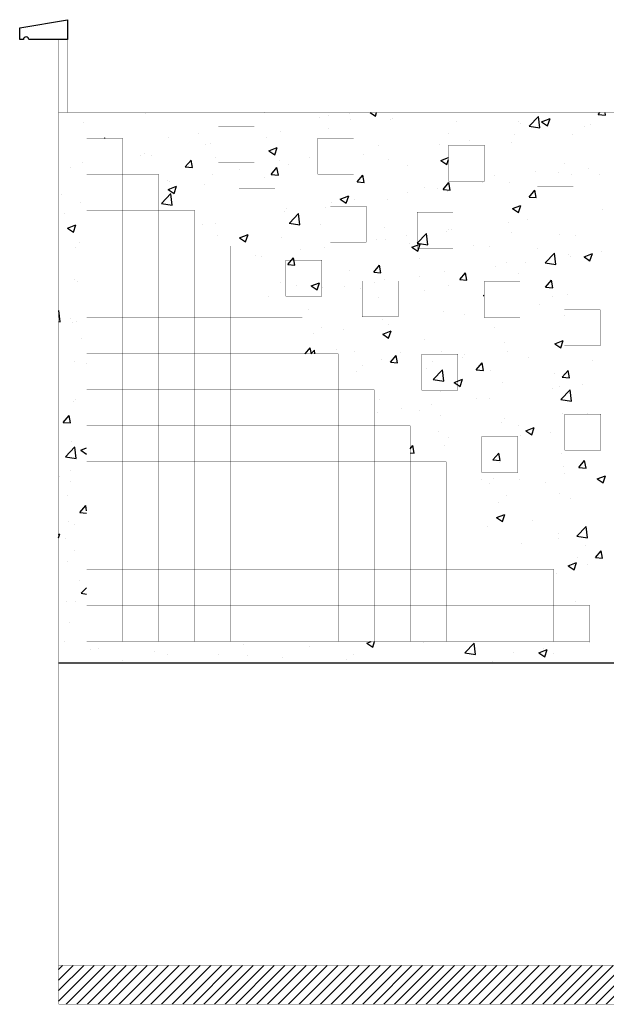
# Model space of a CAD drawing. Units: inches. Extents: x 47 to 867, y 22 to 393.
# Drawn here: x 78 to 88, y 59 to 76 of the extents above; entities that cross this region are included whole.
import ezdxf

# ---------------------------------------------------------------- set-up
doc = ezdxf.new("R2010")
doc.units = ezdxf.units.IN
doc.header["$MEASUREMENT"] = 0
doc.layers.add('Estacionamiento', color=7, linetype='Continuous', lineweight=0)
doc.layers.add('Lineamientos', color=7, linetype='Continuous')

msp = doc.modelspace()

# ---------------------------------------------------------------- hatches: boundary and pattern name
at = {"layer": 'Lineamientos', "linetype": 'ByBlock'}
h = msp.add_hatch(dxfattribs=at)
h.set_pattern_fill('ANSI31', color=8)
h.set_pattern_definition([(45, (-306.79679, 45.64677), (-0.088388348, 0.088388348), [])])
h.paths.add_polyline_path([(78.52543, 59.80451), (78.52543, 59.15965), (218.92543, 59.15965), (218.92543, 59.80451)])

# ---------------------------------------------------------------- linework, layer by layer
msp.add_lwpolyline([(78.67543, 75.25451), (78.02962, 75.25451, 1), (77.93935, 75.25451), (77.87665, 75.25451), (77.87665, 75.45421), (78.67543, 75.58734)], format="xyb", close=True)
at = {"layer": 'Estacionamiento', "linetype": 'ByBlock', "const_width": 0.006}
msp.add_lwpolyline([(78.52543, 74.03813), (78.52543, 75.25451), (78.67543, 75.25451), (78.67543, 74.03813)], dxfattribs=at)
msp.add_lwpolyline([(205.87487, 74.03813), (78.52543, 74.03813)], close=True, dxfattribs=at)
at = {"layer": 'Lineamientos', "color": 8, "linetype": 'Continuous'}
for p, q in [((79.98099, 74.02429), (79.98099, 74.02429)), ((81.96594, 74.03088), (81.96594, 74.03088)), ((82.88324, 73.95559), (82.88324, 73.95559)), ((83.03358, 73.98577), (83.03358, 73.98577)), ((83.38392, 74.02151), (83.38392, 74.02151)), ((83.72656, 74.03813), (83.81553, 73.97812)), ((83.81552, 73.97812), (83.83566, 74.03813)), ((84.10123, 73.94066), (84.10123, 73.94066)), ((86.38193, 73.80801), (86.53771, 73.97036)), ((86.55963, 73.78024), (86.53753, 73.97018)), ((86.5903, 73.88504), (86.73034, 73.9388)), ((86.68978, 73.81794), (86.73033, 73.9388)), ((87.5361, 74.00701), (87.56221, 74.03813)), ((87.5361, 74.00701), (87.65565, 73.99656)), ((87.65564, 73.99655), (87.64797, 74.03813)), ((78.94221, 73.87434), (78.94221, 73.87434)), ((83.03253, 73.77731), (83.03253, 73.77731)), ((83.39523, 73.92744), (83.39523, 73.92744)), ((84.0594, 73.91814), (84.0594, 73.91814)), ((85.16887, 73.89555), (85.16887, 73.89555)), ((86.20721, 73.88872), (86.20721, 73.88872)), ((86.23651, 73.85044), (86.23651, 73.85044)), ((86.38175, 73.80782), (86.55963, 73.78023)), ((86.5903, 73.88504), (86.68979, 73.81794)), ((87.30416, 73.80533), (87.30416, 73.80533)), ((87.39959, 73.83063), (87.39959, 73.83063)), ((79.29246, 73.61067), (79.30138, 73.61409)), ((79.30022, 73.61067), (79.30137, 73.61409)), ((80.362, 73.62366), (80.362, 73.62366)), ((80.86268, 73.68958), (80.86268, 73.68958)), ((81.99375, 73.62736), (81.99375, 73.62736)), ((82.22886, 73.72723), (82.22886, 73.72723)), ((85.04084, 73.68851), (85.04084, 73.68851)), ((86.13649, 73.66433), (86.13649, 73.66433)), ((87.11094, 73.67116), (87.11094, 73.67116)), ((80.98354, 73.49932), (80.98354, 73.49932)), ((81.06249, 73.52702), (81.06249, 73.52702)), ((82.0356, 73.40016), (82.17564, 73.45391)), ((82.13508, 73.33305), (82.17563, 73.45391)), ((83.87446, 73.4883), (83.87446, 73.4883)), ((84.87835, 73.4987), (84.87835, 73.4987)), ((85.37903, 73.56461), (85.37903, 73.56461)), ((86.08407, 73.53034), (86.08407, 73.53034)), ((79.89612, 73.32681), (79.89612, 73.32681)), ((79.95667, 73.3585), (79.95667, 73.3585)), ((80.07869, 73.32802), (80.07869, 73.32802)), ((81.14634, 73.28291), (81.14634, 73.28291)), ((82.0356, 73.40016), (82.13508, 73.33305)), ((82.70809, 73.28809), (82.70809, 73.28809)), ((83.61525, 73.33241), (83.61525, 73.33241)), ((84.90986, 73.23998), (85.03633, 73.28853)), ((78.72974, 73.1266), (78.72974, 73.1266)), ((78.91789, 73.20855), (78.91789, 73.20855)), ((80.641, 73.13015), (80.73742, 73.24506)), ((80.641, 73.13015), (80.76055, 73.11969)), ((80.76054, 73.11969), (80.73742, 73.24505)), ((82.07552, 73.00465), (82.17194, 73.11955)), ((82.19506, 72.99418), (82.17194, 73.11955)), ((82.21398, 73.2378), (82.21398, 73.2378)), ((82.3571, 73.16677), (82.3571, 73.16677)), ((84.03508, 73.25235), (84.03508, 73.25235)), ((84.34927, 73.14758), (84.34927, 73.14758)), ((84.90986, 73.23998), (85.00934, 73.17288)), ((85.00934, 73.17288), (85.03633, 73.25333)), ((86.97103, 73.18881), (86.97103, 73.18881)), ((81.094, 73.00048), (81.094, 73.00048)), ((81.54172, 73.08788), (81.54172, 73.08788)), ((81.96943, 72.96157), (81.96943, 72.96157)), ((82.07552, 73.00465), (82.19507, 72.99419)), ((83.51004, 72.87914), (83.60646, 72.99405)), ((83.62958, 72.86868), (83.60646, 72.99404)), ((85.80466, 72.9886), (85.80466, 72.9886)), ((86.48456, 73.05736), (86.48456, 73.05736)), ((86.87345, 73.0418), (86.87345, 73.0418)), ((87.08662, 73.00537), (87.08662, 73.00537)), ((87.37413, 73.10772), (87.37413, 73.10772)), ((87.55221, 73.01225), (87.55221, 73.01225)), ((80.33654, 72.90076), (80.33654, 72.90076)), ((80.35515, 72.7551), (80.49519, 72.80885)), ((80.37535, 72.88767), (80.37535, 72.88767)), ((80.45463, 72.68799), (80.49519, 72.80885)), ((80.95922, 72.83354), (80.95922, 72.83354)), ((83.51004, 72.87914), (83.62959, 72.86868)), ((84.63828, 72.78839), (84.63828, 72.78839)), ((84.94456, 72.75364), (85.04098, 72.86855)), ((85.0641, 72.74317), (85.04098, 72.86854)), ((85.61035, 72.87551), (85.61035, 72.87551)), ((86.05975, 72.86455), (86.05975, 72.86455)), ((78.57276, 72.66855), (78.57276, 72.66855)), ((80.24364, 72.52185), (80.39942, 72.6842)), ((80.35515, 72.7551), (80.45464, 72.68799)), ((80.42134, 72.49408), (80.39924, 72.68402)), ((83.22941, 72.59492), (83.36945, 72.64868)), ((83.32889, 72.52782), (83.36945, 72.64867)), ((84.35221, 72.70987), (84.35221, 72.70987)), ((84.85289, 72.77579), (84.85289, 72.77579)), ((84.94456, 72.75364), (85.06411, 72.74318)), ((85.02097, 72.7146), (85.02097, 72.7146)), ((86.37909, 72.62813), (86.4755, 72.74304)), ((86.37909, 72.62813), (86.49863, 72.61768)), ((86.49862, 72.61767), (86.4755, 72.74303)), ((78.89357, 72.54276), (78.89357, 72.54276)), ((80.24347, 72.52166), (80.42134, 72.49407)), ((83.08911, 72.54358), (83.08911, 72.54358)), ((83.22941, 72.59492), (83.3289, 72.52782)), ((83.47191, 72.58818), (83.47191, 72.58818)), ((84.01076, 72.58656), (84.01076, 72.58656)), ((86.10367, 72.43474), (86.24371, 72.4885)), ((86.20315, 72.36764), (86.2437, 72.4885)), ((78.62158, 72.35114), (78.62158, 72.35114)), ((82.30554, 72.38797), (82.30554, 72.38797)), ((82.33164, 72.44386), (82.33164, 72.44386)), ((82.37813, 72.19081), (82.5339, 72.35316)), ((82.55582, 72.16304), (82.53372, 72.35298)), ((82.98389, 72.44574), (82.98389, 72.44574)), ((86.10367, 72.43474), (86.20316, 72.36764)), ((87.60546, 72.41862), (87.60546, 72.41862)), ((78.67471, 72.11003), (78.81475, 72.16379)), ((78.77419, 72.04293), (78.81474, 72.16379)), ((80.9349, 72.16775), (80.9349, 72.16775)), ((81.13917, 72.18776), (81.13917, 72.18776)), ((82.37795, 72.19062), (82.55582, 72.16303)), ((82.89216, 72.1707), (82.89216, 72.1707)), ((86.03543, 72.19876), (86.03543, 72.19876)), ((86.34731, 72.25298), (86.34731, 72.25298)), ((78.67471, 72.11003), (78.77419, 72.04293)), ((81.17856, 71.99227), (81.17856, 71.99227)), ((81.54897, 71.94986), (81.68901, 72.00361)), ((81.64845, 71.88275), (81.689, 72.00361)), ((83.9598, 72.12559), (83.9598, 72.12559)), ((84.32675, 71.98697), (84.32675, 71.98697)), ((84.51261, 71.85977), (84.66839, 72.02212)), ((84.6903, 71.832), (84.66821, 72.02194)), ((84.99666, 72.04881), (84.99666, 72.04881)), ((85.02745, 72.08048), (85.02745, 72.08048)), ((85.08421, 72.08669), (85.08421, 72.08669)), ((86.09509, 72.03537), (86.09509, 72.03537)), ((86.88845, 71.99549), (86.88845, 71.99549)), ((87.16274, 71.99026), (87.16274, 71.99026)), ((78.86925, 71.87698), (78.86925, 71.87698)), ((81.54897, 71.94986), (81.64845, 71.88275)), ((82.24621, 71.94716), (82.24621, 71.94716)), ((83.82607, 71.92105), (83.82607, 71.92105)), ((83.98644, 71.92077), (83.98644, 71.92077)), ((84.3815, 71.85694), (84.3815, 71.85694)), ((84.42323, 71.78968), (84.56326, 71.84344)), ((84.51243, 71.85958), (84.6903, 71.832)), ((84.52271, 71.72258), (84.56326, 71.84344)), ((85.44914, 71.81183), (85.44914, 71.81183)), ((78.80642, 71.78734), (78.80642, 71.78734)), ((81.8055, 71.65504), (81.8055, 71.65504)), ((82.56297, 71.75476), (82.56297, 71.75476)), ((82.95957, 71.77995), (82.95957, 71.77995)), ((84.42323, 71.78968), (84.52271, 71.72258)), ((85.72208, 71.79528), (85.72208, 71.79528)), ((86.51679, 71.76672), (86.51679, 71.76672)), ((86.64709, 71.52873), (86.80287, 71.69108)), ((86.82478, 71.50096), (86.80269, 71.6909)), ((87.03798, 71.6738), (87.03798, 71.6738)), ((87.29749, 71.62951), (87.43752, 71.68326)), ((87.39697, 71.5624), (87.43752, 71.68326)), ((87.58443, 71.72161), (87.58443, 71.72161)), ((81.92079, 71.63), (81.92079, 71.63)), ((82.35303, 71.50026), (82.44944, 71.61517)), ((82.35303, 71.50026), (82.47257, 71.4898)), ((82.47257, 71.4898), (82.44944, 71.61516)), ((83.78755, 71.37476), (83.88397, 71.48967)), ((83.90709, 71.36429), (83.88396, 71.48966)), ((84.55571, 71.59507), (84.55571, 71.59507)), ((86.01111, 71.53297), (86.01111, 71.53297)), ((86.32185, 71.53007), (86.32185, 71.53007)), ((86.64691, 71.52854), (86.82479, 71.50096)), ((87.07932, 71.62979), (87.07932, 71.62979)), ((87.29749, 71.62951), (87.39697, 71.5624)), ((87.36768, 71.55635), (87.36768, 71.55635)), ((83.38934, 71.39486), (83.38934, 71.39486)), ((83.78755, 71.37476), (83.90709, 71.3643)), ((84.97234, 71.38302), (84.97234, 71.38302)), ((85.22207, 71.24925), (85.31849, 71.36416)), ((85.34161, 71.23879), (85.31848, 71.36415)), ((85.82117, 71.46415), (85.82117, 71.46415)), ((86.20131, 71.35614), (86.20131, 71.35614)), ((78.78358, 71.25719), (78.78358, 71.25719)), ((78.84493, 71.21119), (78.84493, 71.21119)), ((82.22296, 71.19465), (82.22296, 71.19465)), ((82.49425, 71.15408), (82.49425, 71.15408)), ((82.74278, 71.14462), (82.88282, 71.19837)), ((82.84226, 71.07752), (82.88281, 71.19837)), ((83.80061, 71.19814), (83.80061, 71.19814)), ((83.96212, 71.25498), (83.96212, 71.25498)), ((84.55807, 71.29786), (84.55807, 71.29786)), ((85.03494, 71.15593), (85.03494, 71.15593)), ((85.22207, 71.24925), (85.34161, 71.2388)), ((86.65659, 71.12375), (86.75301, 71.23866)), ((86.77613, 71.11328), (86.753, 71.23865)), ((82.74278, 71.14462), (82.84227, 71.07752)), ((82.93525, 71.11416), (82.93525, 71.11416)), ((83.29993, 71.13223), (83.29993, 71.13223)), ((83.5619, 71.10898), (83.5619, 71.10898)), ((84.62954, 71.06387), (84.62954, 71.06387)), ((85.61704, 70.98444), (85.62929, 70.98915)), ((85.61704, 70.98444), (85.62929, 70.97618)), ((86.65659, 71.12375), (86.77613, 71.11329)), ((87.01366, 71.00801), (87.01366, 71.00801)), ((82.03683, 70.96594), (82.03683, 70.96594)), ((83.86857, 70.95572), (83.86857, 70.95572)), ((86.55318, 70.84097), (86.55318, 70.84097)), ((86.76483, 70.97365), (86.76483, 70.97365)), ((78.52543, 70.7311), (78.5301, 70.73596)), ((78.55201, 70.54584), (78.52992, 70.73578)), ((82.70219, 70.75551), (82.70219, 70.75551)), ((84.94802, 70.71723), (84.94802, 70.71723)), ((85.29504, 70.67533), (85.29504, 70.67533)), ((86.96513, 70.65623), (86.96513, 70.65623)), ((78.52543, 70.54996), (78.55202, 70.54584)), ((78.72385, 70.59402), (78.72385, 70.59402)), ((78.75812, 70.53429), (78.75812, 70.53429)), ((78.82061, 70.5454), (78.82061, 70.5454)), ((83.9378, 70.5892), (83.9378, 70.5892)), ((84.03193, 70.50904), (84.03193, 70.50904)), ((82.77379, 70.3434), (82.77379, 70.3434)), ((82.91093, 70.44838), (82.91093, 70.44838)), ((83.27447, 70.40932), (83.27447, 70.40932)), ((83.9366, 70.33938), (84.07663, 70.39314)), ((83.9366, 70.33938), (84.03608, 70.27228)), ((84.03608, 70.27228), (84.07663, 70.39314)), ((85.79876, 70.45602), (85.79876, 70.45602)), ((78.90185, 70.26742), (78.90185, 70.26742)), ((84.63239, 70.25581), (84.63239, 70.25581)), ((85.96247, 70.2014), (85.96247, 70.2014)), ((86.81086, 70.17921), (86.95089, 70.23296)), ((86.81086, 70.17921), (86.91034, 70.1121)), ((86.91034, 70.1121), (86.95089, 70.23296)), ((82.64294, 70.01067), (82.72695, 70.11079)), ((82.74541, 70.01067), (82.72694, 70.11078)), ((82.7384, 70.01067), (82.79906, 70.07388)), ((82.80621, 70.01067), (82.79888, 70.0737)), ((83.17243, 70.08698), (83.17243, 70.08698)), ((83.46601, 70.0556), (83.46601, 70.0556)), ((84.24007, 70.04187), (84.24007, 70.04187)), ((84.9237, 70.05145), (84.9237, 70.05145)), ((85.30772, 69.99676), (85.30772, 69.99676)), ((86.02704, 70.05215), (86.02704, 70.05215)), ((78.7963, 69.87961), (78.7963, 69.87961)), ((78.98945, 69.84518), (78.98945, 69.84518)), ((83.91348, 69.92341), (83.91348, 69.92341)), ((84.06505, 69.87037), (84.16147, 69.98528)), ((84.06505, 69.87037), (84.18459, 69.85992)), ((84.18459, 69.85991), (84.16146, 69.98527)), ((84.7689, 69.88651), (84.7689, 69.88651)), ((85.26958, 69.95242), (85.26958, 69.95242)), ((85.49957, 69.74487), (85.59599, 69.85978)), ((85.61911, 69.7344), (85.59598, 69.85977)), ((86.37536, 69.95166), (86.37536, 69.95166)), ((87.44301, 69.90655), (87.44301, 69.90655)), ((83.5058, 69.72022), (83.5058, 69.72022)), ((83.59412, 69.81833), (83.59412, 69.81833)), ((84.66177, 69.77322), (84.66177, 69.77322)), ((84.77777, 69.58049), (84.93354, 69.74285)), ((84.95546, 69.55272), (84.93336, 69.74266)), ((85.49957, 69.74487), (85.61911, 69.73441)), ((85.72941, 69.72812), (85.72941, 69.72812)), ((86.79706, 69.68301), (86.79706, 69.68301)), ((86.93409, 69.61937), (87.03051, 69.73427)), ((86.96502, 69.67643), (86.96502, 69.67643)), ((87.05363, 69.6089), (87.0305, 69.73427)), ((84.77759, 69.58031), (84.95546, 69.55272)), ((85.13041, 69.53414), (85.27045, 69.5879)), ((85.13041, 69.53414), (85.2299, 69.46704)), ((85.22989, 69.46704), (85.27044, 69.5879)), ((85.93815, 69.53561), (85.93815, 69.53561)), ((86.93409, 69.61937), (87.05363, 69.60891)), ((84.89938, 69.38566), (84.89938, 69.38566)), ((86.764, 69.42961), (86.764, 69.42961)), ((86.88256, 69.4629), (86.88256, 69.4629)), ((86.91225, 69.24945), (87.06803, 69.41181)), ((87.08994, 69.22168), (87.06785, 69.41162)), ((87.26468, 69.49553), (87.26468, 69.49553)), ((78.77198, 69.21382), (78.77198, 69.21382)), ((78.80052, 69.25476), (78.80052, 69.25476)), ((83.88916, 69.25762), (83.88916, 69.25762)), ((85.5009, 69.26332), (85.5009, 69.26332)), ((85.71618, 69.26269), (85.71618, 69.26269)), ((86.91207, 69.24927), (87.08994, 69.22168)), ((83.84217, 69.02526), (83.84217, 69.02526)), ((84.24276, 69.09768), (84.24276, 69.09768)), ((84.54981, 69.06248), (84.54981, 69.06248)), ((84.74344, 69.1636), (84.74344, 69.1636)), ((86.9407, 69.01064), (86.9407, 69.01064)), ((87.36179, 69.02377), (87.36179, 69.02377)), ((78.60447, 68.86801), (78.70089, 68.98291)), ((78.60447, 68.86801), (78.72401, 68.85755)), ((78.72401, 68.85754), (78.70089, 68.98291)), ((84.90981, 68.98015), (84.90981, 68.98015)), ((85.91383, 68.86982), (85.91383, 68.86982)), ((85.97746, 68.93504), (85.97746, 68.93504)), ((84.87506, 68.71987), (84.87506, 68.71987)), ((86.19541, 68.82356), (86.19541, 68.82356)), ((86.32423, 68.72891), (86.46426, 68.78266)), ((86.32423, 68.72891), (86.42371, 68.6618)), ((86.4237, 68.6618), (86.46426, 68.78266)), ((86.73854, 68.70671), (86.73854, 68.70671)), ((78.74766, 68.54804), (78.74766, 68.54804)), ((85.02904, 68.62335), (85.02904, 68.62335)), ((86.23786, 68.64079), (86.23786, 68.64079)), ((78.63948, 68.29433), (78.79525, 68.45669)), ((78.81717, 68.26656), (78.79508, 68.4565)), ((78.89526, 68.4042), (78.99472, 68.44237)), ((78.89526, 68.4042), (78.99472, 68.33711)), ((84.39472, 68.42816), (84.43897, 68.4809)), ((84.39472, 68.36143), (84.4621, 68.35553)), ((84.46209, 68.35552), (84.43897, 68.48089)), ((84.97476, 68.4745), (84.97476, 68.4745)), ((85.77707, 68.24049), (85.87349, 68.35539)), ((85.89661, 68.23002), (85.87349, 68.35539)), ((78.6393, 68.29415), (78.81717, 68.26656)), ((85.77707, 68.24049), (85.89662, 68.23003)), ((85.88951, 68.20404), (85.88951, 68.20404)), ((86.91638, 68.34486), (86.91638, 68.34486)), ((87.21159, 68.11498), (87.30801, 68.22989)), ((87.33113, 68.10452), (87.30801, 68.22988)), ((78.71795, 68.06143), (78.71795, 68.06143)), ((86.95923, 68.12365), (86.95923, 68.12365)), ((87.21159, 68.11498), (87.33114, 68.10452)), ((78.53617, 67.96017), (78.53617, 67.96017)), ((78.72334, 67.88225), (78.72334, 67.88225)), ((85.58799, 67.91305), (85.58799, 67.91305)), ((85.79286, 67.92344), (85.79286, 67.92344)), ((86.2124, 67.91788), (86.2124, 67.91788)), ((86.65564, 67.86794), (86.65564, 67.86794)), ((86.96987, 68.0176), (86.96987, 68.0176)), ((87.51804, 67.92367), (87.65808, 67.97742)), ((87.51804, 67.92367), (87.61752, 67.85657)), ((87.61752, 67.85656), (87.65807, 67.97742)), ((85.71172, 67.85197), (85.71172, 67.85197)), ((78.67413, 67.64501), (78.67413, 67.64501)), ((85.86519, 67.53825), (85.86519, 67.53825)), ((86.00969, 67.6444), (86.00969, 67.6444)), ((86.89206, 67.67907), (86.89206, 67.67907)), ((87.07733, 67.59929), (87.07733, 67.59929)), ((78.88197, 67.36362), (78.97839, 67.47853)), ((78.99472, 67.39001), (78.97839, 67.47852)), ((78.69902, 67.21646), (78.69902, 67.21646)), ((78.88197, 67.36362), (78.99472, 67.35376)), ((85.83759, 67.27861), (85.97763, 67.33236)), ((85.83759, 67.27861), (85.93708, 67.2115)), ((85.93707, 67.2115), (85.97763, 67.33236)), ((86.44373, 67.22878), (86.44373, 67.22878)), ((78.78422, 67.16709), (78.78422, 67.16709)), ((85.68626, 67.12906), (85.68626, 67.12906)), ((87.17741, 66.97018), (87.33319, 67.13253)), ((87.3551, 66.94241), (87.333, 67.13235)), ((78.52543, 66.99873), (78.54867, 67.00765)), ((78.52543, 66.93841), (78.54866, 67.00765)), ((78.64867, 66.9221), (78.64867, 66.9221)), ((86.86774, 67.01328), (86.86774, 67.01328)), ((86.87666, 66.93032), (86.87666, 66.93032)), ((87.17723, 66.96999), (87.3551, 66.9424)), ((78.79463, 66.72218), (78.79463, 66.72218)), ((86.25773, 66.85132), (86.25773, 66.85132)), ((87.32538, 66.80621), (87.32538, 66.80621)), ((87.4891, 66.6106), (87.58551, 66.7255)), ((87.60864, 66.60013), (87.58551, 66.7255)), ((78.6747, 66.55067), (78.6747, 66.55067)), ((87.18069, 66.60625), (87.18069, 66.60625)), ((87.4891, 66.6106), (87.60864, 66.60014)), ((87.03141, 66.47337), (87.17145, 66.52712)), ((87.03141, 66.47337), (87.13089, 66.40627)), ((87.13089, 66.40626), (87.17144, 66.52712)), ((87.35589, 66.49119), (87.35589, 66.49119)), ((78.87999, 66.233), (78.87999, 66.233)), ((86.84342, 66.34749), (86.84342, 66.34749)), ((78.90464, 66.01506), (78.99472, 66.10894)), ((78.90446, 66.01487), (78.99472, 66.00087)), ((78.65038, 65.88489), (78.65038, 65.88489)), ((78.81644, 65.87645), (78.81644, 65.87645)), ((87.15523, 65.88334), (87.15523, 65.88334)), ((78.71205, 65.52885), (78.71205, 65.52885)), ((78.62606, 65.2191), (78.62606, 65.2191)), ((79.06449, 65.08337), (79.06449, 65.08337)), ((79.19128, 65.08972), (79.19128, 65.08972)), ((81.61206, 65.15357), (81.61206, 65.15357)), ((82.71637, 65.12207), (82.71637, 65.12207)), ((83.67052, 65.18324), (83.74196, 65.21067)), ((83.67052, 65.18324), (83.77, 65.11614)), ((83.77, 65.11614), (83.80172, 65.21067)), ((84.62059, 65.19065), (84.62059, 65.19065)), ((85.30808, 65.02194), (85.46386, 65.18429)), ((85.48578, 64.99417), (85.46368, 65.18411)), ((86.54478, 65.02307), (86.68481, 65.07682)), ((86.62909, 65.09452), (86.62909, 65.09452)), ((86.64426, 64.95596), (86.68481, 65.07682)), ((87.38655, 65.19424), (87.38655, 65.19424)), ((80.13213, 65.03826), (80.13213, 65.03826)), ((80.34896, 64.98728), (80.34896, 64.98728)), ((81.19978, 64.99315), (81.19978, 64.99315)), ((81.6776, 64.97212), (81.6776, 64.97212)), ((82.26742, 64.94804), (82.26742, 64.94804)), ((83.33507, 64.90293), (83.33507, 64.90293)), ((83.45422, 64.99044), (83.45422, 64.99044)), ((85.30791, 65.02175), (85.48578, 64.99417)), ((86.12841, 65.0286), (86.12841, 65.0286)), ((86.54478, 65.02307), (86.64426, 64.95597)), ((86.79479, 65.01592), (86.79479, 65.01592)), ((79.5915, 64.88756), (79.5915, 64.88756)), ((84.40271, 64.85782), (84.40271, 64.85782)), ((84.86531, 64.86231), (84.86531, 64.86231)), ((85.76791, 64.8751), (85.76791, 64.8751))]:
    msp.add_line(p, q, dxfattribs=at)
at = {"layer": 'Lineamientos', "linetype": 'ByBlock'}
msp.add_line((78.52543, 64.85451), (205.87487, 64.85451), dxfattribs=at)
at = {"layer": 'Lineamientos', "linetype": 'ByBlock', "const_width": 0.006}
for points in [[(78.52543, 59.15965), (78.52543, 74.03813), (78.52543, 74.03813)], [(218.92543, 59.15965), (218.92543, 59.80451), (78.52543, 59.80451)]]:
    msp.add_lwpolyline(points, dxfattribs=at)
at = {"layer": 'Lineamientos', "linetype": 'ByBlock'}
for points, const_width in [([(81.79311, 73.80361), (81.19311, 73.80361), (81.19311, 73.20361), (81.79311, 73.20361), (81.79311, 73.80361)], 0.004), ([(79.59472, 73.61067), (78.99472, 73.61067), (78.99472, 73.01067), (79.59472, 73.01067), (79.59472, 73.61067)], 0.004), ([(83.45198, 73.61016), (82.85198, 73.61016), (82.85198, 73.01016), (83.45198, 73.01016), (83.45198, 73.61016)], 0.004), ([(85.63633, 73.49349), (85.03633, 73.49349), (85.03633, 72.89349), (85.63633, 72.89349), (85.63633, 73.49349)], 0.004), ([(79.59472, 73.01067), (78.99472, 73.01067), (78.99472, 72.41067), (79.59472, 72.41067), (79.59472, 73.01067)], 0.004), ([(80.19472, 73.01067), (79.59472, 73.01067), (79.59472, 72.41067), (80.19472, 72.41067), (80.19472, 73.01067)], 0.004), ([(87.11842, 72.80541), (86.51842, 72.80541), (86.51842, 72.20541), (87.11842, 72.20541), (87.11842, 72.80541)], 0.004), ([(82.13836, 72.77749), (81.53836, 72.77749), (81.53836, 72.17749), (82.13836, 72.17749), (82.13836, 72.77749)], 0.004), ([(83.6625, 72.4747), (83.0625, 72.4747), (83.0625, 71.8747), (83.6625, 71.8747), (83.6625, 72.4747)], 0.004), ([(79.59472, 72.41067), (78.99472, 72.41067), (78.99472, 71.81067), (79.59472, 71.81067), (79.59472, 72.41067)], 0.004), ([(80.19472, 72.41067), (79.59472, 72.41067), (79.59472, 71.81067), (80.19472, 71.81067), (80.19472, 72.41067)], 0.004), ([(80.79472, 72.41067), (80.19472, 72.41067), (80.19472, 71.81067), (80.79472, 71.81067), (80.79472, 72.41067)], 0.004), ([(85.11093, 72.37664), (84.51093, 72.37664), (84.51093, 71.77664), (85.11093, 71.77664), (85.11093, 72.37664)], 0.004), ([(79.59472, 71.81067), (78.99472, 71.81067), (78.99472, 71.21067), (79.59472, 71.21067), (79.59472, 71.81067)], 0.004), ([(80.19472, 71.81067), (79.59472, 71.81067), (79.59472, 71.21067), (80.19472, 71.21067), (80.19472, 71.81067)], 0.004), ([(80.79472, 71.81067), (80.19472, 71.81067), (80.19472, 71.21067), (80.79472, 71.21067), (80.79472, 71.81067)], 0.004), ([(81.39472, 71.81067), (80.79472, 71.81067), (80.79472, 71.21067), (81.39472, 71.21067), (81.39472, 71.81067)], 0.004), ([(82.92148, 71.57474), (82.32148, 71.57474), (82.32148, 70.97474), (82.92148, 70.97474), (82.92148, 71.57474)], 0.004), ([(79.59472, 71.21067), (78.99472, 71.21067), (78.99472, 70.61067), (79.59472, 70.61067), (79.59472, 71.21067)], 0.004), ([(80.19472, 71.21067), (79.59472, 71.21067), (79.59472, 70.61067), (80.19472, 70.61067), (80.19472, 71.21067)], 0.004), ([(80.79472, 71.21067), (80.19472, 71.21067), (80.19472, 70.61067), (80.79472, 70.61067), (80.79472, 71.21067)], 0.004), ([(81.39472, 71.21067), (80.79472, 71.21067), (80.79472, 70.61067), (81.39472, 70.61067), (81.39472, 71.21067)], 0.004), ([(81.99472, 71.21067), (81.39472, 71.21067), (81.39472, 70.61067), (81.99472, 70.61067), (81.99472, 71.21067)], 0.004), ([(84.19414, 71.22754), (83.59414, 71.22754), (83.59414, 70.62754), (84.19414, 70.62754), (84.19414, 71.22754)], 0.004), ([(86.22929, 71.21759), (85.62929, 71.21759), (85.62929, 70.61759), (86.22929, 70.61759), (86.22929, 71.21759)], 0.004), ([(87.56886, 70.7456), (86.96886, 70.7456), (86.96886, 70.1456), (87.56886, 70.1456), (87.56886, 70.7456)], 0.004), ([(79.59472, 70.61067), (78.99472, 70.61067), (78.99472, 70.01067), (79.59472, 70.01067), (79.59472, 70.61067)], 0.004), ([(80.19472, 70.61067), (79.59472, 70.61067), (79.59472, 70.01067), (80.19472, 70.01067), (80.19472, 70.61067)], 0.004), ([(80.79472, 70.61067), (80.19472, 70.61067), (80.19472, 70.01067), (80.79472, 70.01067), (80.79472, 70.61067)], 0.004), ([(81.39472, 70.61067), (80.79472, 70.61067), (80.79472, 70.01067), (81.39472, 70.01067), (81.39472, 70.61067)], 0.004), ([(81.99472, 70.61067), (81.39472, 70.61067), (81.39472, 70.01067), (81.99472, 70.01067), (81.99472, 70.61067)], 0.004), ([(82.59472, 70.61067), (81.99472, 70.61067), (81.99472, 70.01067), (82.59472, 70.01067), (82.59472, 70.61067)], 0.004), ([(79.59472, 70.01067), (78.99472, 70.01067), (78.99472, 69.41067), (79.59472, 69.41067), (79.59472, 70.01067)], 0.004), ([(80.19472, 70.01067), (79.59472, 70.01067), (79.59472, 69.41067), (80.19472, 69.41067), (80.19472, 70.01067)], 0.004), ([(80.79472, 70.01067), (80.19472, 70.01067), (80.19472, 69.41067), (80.79472, 69.41067), (80.79472, 70.01067)], 0.004), ([(81.39472, 70.01067), (80.79472, 70.01067), (80.79472, 69.41067), (81.39472, 69.41067), (81.39472, 70.01067)], 0.004), ([(81.99472, 70.01067), (81.39472, 70.01067), (81.39472, 69.41067), (81.99472, 69.41067), (81.99472, 70.01067)], 0.004), ([(82.59472, 70.01067), (81.99472, 70.01067), (81.99472, 69.41067), (82.59472, 69.41067), (82.59472, 70.01067)], 0.004), ([(83.19472, 70.01067), (82.59472, 70.01067), (82.59472, 69.41067), (83.19472, 69.41067), (83.19472, 70.01067)], 0.004), ([(85.19196, 70.00655), (84.59196, 70.00655), (84.59196, 69.40655), (85.19196, 69.40655), (85.19196, 70.00655)], 0.004), ([(79.59472, 69.41067), (78.99472, 69.41067), (78.99472, 68.81067), (79.59472, 68.81067), (79.59472, 69.41067)], 0.004), ([(80.19472, 69.41067), (79.59472, 69.41067), (79.59472, 68.81067), (80.19472, 68.81067), (80.19472, 69.41067)], 0.004), ([(80.79472, 69.41067), (80.19472, 69.41067), (80.19472, 68.81067), (80.79472, 68.81067), (80.79472, 69.41067)], 0.004), ([(81.39472, 69.41067), (80.79472, 69.41067), (80.79472, 68.81067), (81.39472, 68.81067), (81.39472, 69.41067)], 0.004), ([(81.99472, 69.41067), (81.39472, 69.41067), (81.39472, 68.81067), (81.99472, 68.81067), (81.99472, 69.41067)], 0.004), ([(82.59472, 69.41067), (81.99472, 69.41067), (81.99472, 68.81067), (82.59472, 68.81067), (82.59472, 69.41067)], 0.004), ([(83.19472, 69.41067), (82.59472, 69.41067), (82.59472, 68.81067), (83.19472, 68.81067), (83.19472, 69.41067)], 0.004), ([(83.79472, 69.41067), (83.19472, 69.41067), (83.19472, 68.81067), (83.79472, 68.81067), (83.79472, 69.41067)], 0.004), ([(87.5777, 69.00435), (86.9777, 69.00435), (86.9777, 68.40435), (87.5777, 68.40435), (87.5777, 69.00435)], 0.004), ([(79.59472, 68.81067), (78.99472, 68.81067), (78.99472, 68.21067), (79.59472, 68.21067), (79.59472, 68.81067)], 0.004), ([(80.19472, 68.81067), (79.59472, 68.81067), (79.59472, 68.21067), (80.19472, 68.21067), (80.19472, 68.81067)], 0.004), ([(80.79472, 68.81067), (80.19472, 68.81067), (80.19472, 68.21067), (80.79472, 68.21067), (80.79472, 68.81067)], 0.004), ([(81.39472, 68.81067), (80.79472, 68.81067), (80.79472, 68.21067), (81.39472, 68.21067), (81.39472, 68.81067)], 0.004), ([(81.99472, 68.81067), (81.39472, 68.81067), (81.39472, 68.21067), (81.99472, 68.21067), (81.99472, 68.81067)], 0.004), ([(82.59472, 68.81067), (81.99472, 68.81067), (81.99472, 68.21067), (82.59472, 68.21067), (82.59472, 68.81067)], 0.004), ([(83.19472, 68.81067), (82.59472, 68.81067), (82.59472, 68.21067), (83.19472, 68.21067), (83.19472, 68.81067)], 0.004), ([(83.79472, 68.81067), (83.19472, 68.81067), (83.19472, 68.21067), (83.79472, 68.21067), (83.79472, 68.81067)], 0.004), ([(84.39472, 68.81067), (83.79472, 68.81067), (83.79472, 68.21067), (84.39472, 68.21067), (84.39472, 68.81067)], 0.004), ([(86.19346, 68.63039), (85.59346, 68.63039), (85.59346, 68.03039), (86.19346, 68.03039), (86.19346, 68.63039)], 0.004), ([(79.59472, 68.21067), (78.99472, 68.21067), (78.99472, 67.61067), (79.59472, 67.61067), (79.59472, 68.21067)], 0.004), ([(80.19472, 68.21067), (79.59472, 68.21067), (79.59472, 67.61067), (80.19472, 67.61067), (80.19472, 68.21067)], 0.004), ([(80.79472, 68.21067), (80.19472, 68.21067), (80.19472, 67.61067), (80.79472, 67.61067), (80.79472, 68.21067)], 0.004), ([(81.39472, 68.21067), (80.79472, 68.21067), (80.79472, 67.61067), (81.39472, 67.61067), (81.39472, 68.21067)], 0.004), ([(81.99472, 68.21067), (81.39472, 68.21067), (81.39472, 67.61067), (81.99472, 67.61067), (81.99472, 68.21067)], 0.004), ([(82.59472, 68.21067), (81.99472, 68.21067), (81.99472, 67.61067), (82.59472, 67.61067), (82.59472, 68.21067)], 0.004), ([(83.19472, 68.21067), (82.59472, 68.21067), (82.59472, 67.61067), (83.19472, 67.61067), (83.19472, 68.21067)], 0.004), ([(83.79472, 68.21067), (83.19472, 68.21067), (83.19472, 67.61067), (83.79472, 67.61067), (83.79472, 68.21067)], 0.004), ([(84.39472, 68.21067), (83.79472, 68.21067), (83.79472, 67.61067), (84.39472, 67.61067), (84.39472, 68.21067)], 0.004), ([(84.99472, 68.21067), (84.39472, 68.21067), (84.39472, 67.61067), (84.99472, 67.61067), (84.99472, 68.21067)], 0.004), ([(79.59472, 67.61067), (78.99472, 67.61067), (78.99472, 67.01067), (79.59472, 67.01067), (79.59472, 67.61067)], 0.004), ([(80.19472, 67.61067), (79.59472, 67.61067), (79.59472, 67.01067), (80.19472, 67.01067), (80.19472, 67.61067)], 0.004), ([(80.79472, 67.61067), (80.19472, 67.61067), (80.19472, 67.01067), (80.79472, 67.01067), (80.79472, 67.61067)], 0.004), ([(81.39472, 67.61067), (80.79472, 67.61067), (80.79472, 67.01067), (81.39472, 67.01067), (81.39472, 67.61067)], 0.004), ([(81.99472, 67.61067), (81.39472, 67.61067), (81.39472, 67.01067), (81.99472, 67.01067), (81.99472, 67.61067)], 0.004), ([(82.59472, 67.61067), (81.99472, 67.61067), (81.99472, 67.01067), (82.59472, 67.01067), (82.59472, 67.61067)], 0.004), ([(83.19472, 67.61067), (82.59472, 67.61067), (82.59472, 67.01067), (83.19472, 67.01067), (83.19472, 67.61067)], 0.004), ([(83.79472, 67.61067), (83.19472, 67.61067), (83.19472, 67.01067), (83.79472, 67.01067), (83.79472, 67.61067)], 0.004), ([(84.39472, 67.61067), (83.79472, 67.61067), (83.79472, 67.01067), (84.39472, 67.01067), (84.39472, 67.61067)], 0.004), ([(84.99472, 67.61067), (84.39472, 67.61067), (84.39472, 67.01067), (84.99472, 67.01067), (84.99472, 67.61067)], 0.004), ([(85.59472, 67.61067), (84.99472, 67.61067), (84.99472, 67.01067), (85.59472, 67.01067), (85.59472, 67.61067)], 0.004), ([(79.59472, 67.01067), (78.99472, 67.01067), (78.99472, 66.41067), (79.59472, 66.41067), (79.59472, 67.01067)], 0.004), ([(80.19472, 67.01067), (79.59472, 67.01067), (79.59472, 66.41067), (80.19472, 66.41067), (80.19472, 67.01067)], 0.004), ([(80.79472, 67.01067), (80.19472, 67.01067), (80.19472, 66.41067), (80.79472, 66.41067), (80.79472, 67.01067)], 0.004), ([(81.39472, 67.01067), (80.79472, 67.01067), (80.79472, 66.41067), (81.39472, 66.41067), (81.39472, 67.01067)], 0.004), ([(81.99472, 67.01067), (81.39472, 67.01067), (81.39472, 66.41067), (81.99472, 66.41067), (81.99472, 67.01067)], 0.004), ([(82.59472, 67.01067), (81.99472, 67.01067), (81.99472, 66.41067), (82.59472, 66.41067), (82.59472, 67.01067)], 0.004), ([(83.19472, 67.01067), (82.59472, 67.01067), (82.59472, 66.41067), (83.19472, 66.41067), (83.19472, 67.01067)], 0.004), ([(83.79472, 67.01067), (83.19472, 67.01067), (83.19472, 66.41067), (83.79472, 66.41067), (83.79472, 67.01067)], 0.004), ([(84.39472, 67.01067), (83.79472, 67.01067), (83.79472, 66.41067), (84.39472, 66.41067), (84.39472, 67.01067)], 0.004), ([(84.99472, 67.01067), (84.39472, 67.01067), (84.39472, 66.41067), (84.99472, 66.41067), (84.99472, 67.01067)], 0.004), ([(85.59472, 67.01067), (84.99472, 67.01067), (84.99472, 66.41067), (85.59472, 66.41067), (85.59472, 67.01067)], 0.004), ([(86.19472, 67.01067), (85.59472, 67.01067), (85.59472, 66.41067), (86.19472, 66.41067), (86.19472, 67.01067)], 0.004), ([(79.59472, 66.41067), (78.99472, 66.41067), (78.99472, 65.81067), (79.59472, 65.81067), (79.59472, 66.41067)], 0.004), ([(80.19472, 66.41067), (79.59472, 66.41067), (79.59472, 65.81067), (80.19472, 65.81067), (80.19472, 66.41067)], 0.004), ([(80.79472, 66.41067), (80.19472, 66.41067), (80.19472, 65.81067), (80.79472, 65.81067), (80.79472, 66.41067)], 0.004), ([(81.39472, 66.41067), (80.79472, 66.41067), (80.79472, 65.81067), (81.39472, 65.81067), (81.39472, 66.41067)], 0.004), ([(81.99472, 66.41067), (81.39472, 66.41067), (81.39472, 65.81067), (81.99472, 65.81067), (81.99472, 66.41067)], 0.004), ([(82.59472, 66.41067), (81.99472, 66.41067), (81.99472, 65.81067), (82.59472, 65.81067), (82.59472, 66.41067)], 0.004), ([(83.19472, 66.41067), (82.59472, 66.41067), (82.59472, 65.81067), (83.19472, 65.81067), (83.19472, 66.41067)], 0.004), ([(83.79472, 66.41067), (83.19472, 66.41067), (83.19472, 65.81067), (83.79472, 65.81067), (83.79472, 66.41067)], 0.004), ([(84.39472, 66.41067), (83.79472, 66.41067), (83.79472, 65.81067), (84.39472, 65.81067), (84.39472, 66.41067)], 0.004), ([(84.99472, 66.41067), (84.39472, 66.41067), (84.39472, 65.81067), (84.99472, 65.81067), (84.99472, 66.41067)], 0.004), ([(85.59472, 66.41067), (84.99472, 66.41067), (84.99472, 65.81067), (85.59472, 65.81067), (85.59472, 66.41067)], 0.004), ([(86.19472, 66.41067), (85.59472, 66.41067), (85.59472, 65.81067), (86.19472, 65.81067), (86.19472, 66.41067)], 0.004), ([(86.79472, 66.41067), (86.19472, 66.41067), (86.19472, 65.81067), (86.79472, 65.81067), (86.79472, 66.41067)], 0.004), ([(79.59472, 65.81067), (78.99472, 65.81067), (78.99472, 65.21067), (79.59472, 65.21067), (79.59472, 65.81067)], 0.004), ([(80.19472, 65.81067), (79.59472, 65.81067), (79.59472, 65.21067), (80.19472, 65.21067), (80.19472, 65.81067)], 0.004), ([(80.79472, 65.81067), (80.19472, 65.81067), (80.19472, 65.21067), (80.79472, 65.21067), (80.79472, 65.81067)], 0.004), ([(81.39472, 65.81067), (80.79472, 65.81067), (80.79472, 65.21067), (81.39472, 65.21067), (81.39472, 65.81067)], 0.004), ([(81.99472, 65.81067), (81.39472, 65.81067), (81.39472, 65.21067), (81.99472, 65.21067), (81.99472, 65.81067)], 0.004), ([(82.59472, 65.81067), (81.99472, 65.81067), (81.99472, 65.21067), (82.59472, 65.21067), (82.59472, 65.81067)], 0.004), ([(83.19472, 65.81067), (82.59472, 65.81067), (82.59472, 65.21067), (83.19472, 65.21067), (83.19472, 65.81067)], 0.004), ([(83.79472, 65.81067), (83.19472, 65.81067), (83.19472, 65.21067), (83.79472, 65.21067), (83.79472, 65.81067)], 0.004), ([(84.39472, 65.81067), (83.79472, 65.81067), (83.79472, 65.21067), (84.39472, 65.21067), (84.39472, 65.81067)], 0.004), ([(84.99472, 65.81067), (84.39472, 65.81067), (84.39472, 65.21067), (84.99472, 65.21067), (84.99472, 65.81067)], 0.004), ([(85.59472, 65.81067), (84.99472, 65.81067), (84.99472, 65.21067), (85.59472, 65.21067), (85.59472, 65.81067)], 0.004), ([(86.19472, 65.81067), (85.59472, 65.81067), (85.59472, 65.21067), (86.19472, 65.21067), (86.19472, 65.81067)], 0.004), ([(86.79472, 65.81067), (86.19472, 65.81067), (86.19472, 65.21067), (86.79472, 65.21067), (86.79472, 65.81067)], 0.004), ([(87.39472, 65.81067), (86.79472, 65.81067), (86.79472, 65.21067), (87.39472, 65.21067), (87.39472, 65.81067)], 0.004), ([(218.92543, 59.15965), (78.52543, 59.15965)], 0.006)]:
    msp.add_lwpolyline(points, close=True, dxfattribs=dict(at, const_width=const_width))

doc.saveas('drawing.dxf')
